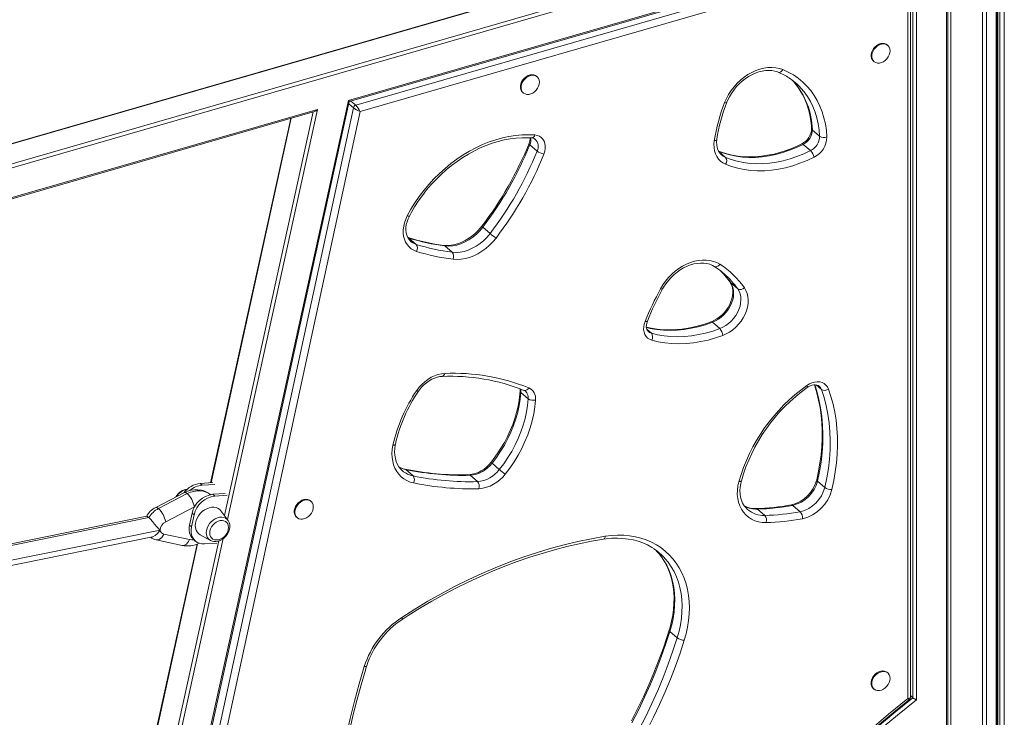
# Model space of a CAD drawing. Units: millimetres. Extents: x -20905 to 16307, y -8872 to 2841.
# Drawn here: x -8381 to -7641, y -7438 to -6913 of the extents above; entities that cross this region are included whole.
import ezdxf

# ---------------------------------------------------------------- set-up
doc = ezdxf.new("R2010")
doc.units = ezdxf.units.MM

msp = doc.modelspace()

# ---------------------------------------------------------------- linework, layer by layer
at = {"color": 8, "linetype": 'Continuous', "lineweight": 15}
for p, q in [((-7680.75, -6002.07), (-7680.75, -8118.5)), ((-7657.13, -6014.26), (-7657.13, -8121.66)), ((-7654.1, -6015.18), (-7654.1, -8121.46)), ((-7646.87, -6016.56), (-7646.87, -8119.38)), ((-7645.43, -6016.69), (-7645.43, -8111.96)), ((-7643.91, -6016.82), (-7643.91, -8111.86)), ((-7640.64, -6016.87), (-7640.64, -8115.77)), ((-7722.33, -6814.62), (-8956.13, -7170.79)), ((-8956.13, -7185.8), (-7709.33, -6825.88)), ((-7709.33, -7423.29), (-7709.33, -6852.21)), ((-8130.23, -6979.33), (-8133.72, -6976.3)), ((-8128.54, -6977.5), (-8132.24, -6974.3)), ((-8227.27, -7286.23), (-8160.45, -6982.44)), ((-8157.18, -6980.57), (-8225.06, -7289.17)), ((-8176.97, -6987.21), (-8237.31, -7261.49)), ((-7850.31, -7016.74), (-7855.42, -7012.32)), ((-8088.51, -7077.4), (-8089.34, -7077.11)), ((-7846.91, -7110.6), (-7846.62, -7110.92)), ((-7906.13, -7148.97), (-7909.53, -7146.03)), ((-7778.23, -7191.33), (-7782.21, -7187.88)), ((-8249.56, -7279.35), (-8249.87, -7279.49)), ((-8455.93, -7322.4), (-8284.17, -7287.61)), ((-8275.5, -7297.09), (-8454.06, -7333.25)), ((-8228.22, -7303.54), (-8399.56, -8082.47)), ((-8247.41, -7307.41), (-8295.08, -7524.16)), ((-8285.87, -7552.64), (-8231.45, -7305.21))]:
    msp.add_line(p, q, dxfattribs=at)
at = {"color": 7, "linetype": 'Continuous', "lineweight": 15}
for p, q in [((-7646.37, -8118.95), (-7646.37, -6016.6)), ((-7640.77, -6016.87), (-7640.77, -8115.52)), ((-7684.08, -8071.67), (-7684.08, -6739.18)), ((-7683.08, -8072.31), (-7683.08, -6736.81)), ((-7722.59, -6814.35), (-8956.13, -7170.44)), ((-7706.59, -6827.98), (-8957.13, -7188.98)), ((-8134.05, -6973.89), (-7706.59, -6850.5)), ((-7706.59, -6850.5), (-7706.59, -7424.72)), ((-8133.35, -6974.62), (-7708.48, -6851.97)), ((-8128.54, -6977.5), (-7713.52, -6857.69)), ((-7713.25, -6863.39), (-8125.17, -6982.3)), ((-7713.25, -7423.81), (-7713.25, -6863.39)), ((-7711.25, -7422.98), (-7711.25, -6860.16)), ((-7728.24, -6932.5), (-7728.74, -6932.06)), ((-7739.21, -6944.16), (-7738.71, -6944.59)), ((-7992.02, -6956.09), (-7992.52, -6955.66)), ((-8003, -6967.75), (-8002.5, -6968.18)), ((-8377.76, -8081.84), (-8134.05, -6973.89)), ((-8376.5, -8080), (-8133.35, -6974.62)), ((-8598.48, -7107.96), (-8157.18, -6980.57)), ((-8597.78, -7108.69), (-8159.44, -6982.15)), ((-8365.6, -8068.24), (-8130.23, -6979.33)), ((-8125.17, -6982.3), (-8359.88, -8068.16)), ((-8177.38, -6987.33), (-8237.69, -7261.51)), ((-7779.55, -7000.78), (-7785.05, -6996.02)), ((-7992.11, -7011.96), (-7997.61, -7007.2)), ((-7786.43, -7011.64), (-7791.93, -7006.88)), ((-7853.5, -7014.73), (-7853.37, -7014.84)), ((-8027.46, -7073.95), (-8032.96, -7069.18)), ((-8089.09, -7077.07), (-8089.28, -7077.01)), ((-8083.01, -7082.17), (-8088.51, -7077.4)), ((-8087.11, -7079.89), (-8086.94, -7080.03)), ((-8055.93, -7088.04), (-8061.43, -7083.28)), ((-7858.78, -7098.78), (-7857.68, -7099.5)), ((-7841.12, -7115.68), (-7846.62, -7110.92)), ((-7854.66, -7145.55), (-7860.16, -7140.79)), ((-7998.74, -7198.33), (-8004.24, -7193.56)), ((-8020.49, -7251.56), (-8025.99, -7246.8)), ((-8093.68, -7252.23), (-8093.43, -7252.44)), ((-8085.39, -7256.36), (-8090.89, -7251.6)), ((-8036.98, -7260.64), (-8042.48, -7255.88)), ((-8236.1, -7261.42), (-8245.47, -7261.96)), ((-8243.97, -7263.26), (-8245.47, -7261.96)), ((-8234.6, -7262.72), (-8243.97, -7263.26)), ((-7775.72, -7264.99), (-7781.22, -7260.22)), ((-8257.41, -7268.85), (-8278.98, -7280.16)), ((-8276.82, -7280.93), (-8255.24, -7269.63)), ((-8235.97, -7270.19), (-8226.6, -7269.65)), ((-8234.47, -7271.49), (-8235.97, -7270.19)), ((-8225.1, -7270.94), (-8234.47, -7271.49)), ((-8249.87, -7279.49), (-8271.46, -7290.81)), ((-8162.1, -7275.61), (-8162.6, -7275.17)), ((-7794.19, -7283.26), (-7799.69, -7278.5)), ((-8285.74, -7286.72), (-8456.55, -7321.32)), ((-8253.5, -7293.42), (-8251.55, -7284.42)), ((-8250.05, -7285.72), (-8252, -7294.72)), ((-8250.05, -7285.72), (-8251.55, -7284.42)), ((-8224.67, -7289.69), (-8229.93, -7282.69)), ((-8173.08, -7287.27), (-8172.58, -7287.7)), ((-7820.86, -7286.06), (-7826.36, -7281.3)), ((-8252, -7294.72), (-8253.5, -7293.42)), ((-8224.67, -7289.69), (-8224.56, -7289.84)), ((-8454.79, -7337.29), (-8281.45, -7302.18)), ((-8272.91, -7300.14), (-8253.51, -7304.28)), ((-8245.44, -7300.6), (-8237.76, -7304.82)), ((-8247.83, -7307.59), (-8295.47, -7524.18)), ((-8278.58, -7304.5), (-8259.18, -7308.64)), ((-8250.66, -7304.03), (-8249.16, -7305.33)), ((-8242.26, -7307.49), (-8233.02, -7306.95)), ((-8237.49, -7304.96), (-8237.76, -7304.82)), ((-7886.66, -7378.11), (-7892.16, -7373.34)), ((-7728.24, -7404.6), (-7728.74, -7404.16)), ((-7739.21, -7416.26), (-7738.71, -7416.69)), ((-7709.33, -7423.29), (-7711.25, -7421.62))]:
    msp.add_line(p, q, dxfattribs=at)
at = {"color": 7, "linetype": 'Continuous', "lineweight": 15, "flags": 128}
for points in [[(-7728.74, -6932.06), (-7729.49, -6931.54), (-7730.73, -6931.05), (-7732.12, -6930.9), (-7733.6, -6931.09), (-7735.1, -6931.6), (-7736.54, -6932.42), (-7737.86, -6933.5), (-7739, -6934.8), (-7739.91, -6936.25), (-7740.54, -6937.8), (-7740.86, -6939.35), (-7740.86, -6940.85), (-7740.54, -6942.22), (-7739.91, -6943.4), (-7739.21, -6944.16)], [(-7726.55, -6936.55), (-7726.71, -6935.1), (-7727.19, -6933.82), (-7727.96, -6932.76), (-7728.99, -6931.97), (-7730.23, -6931.49), (-7731.62, -6931.33), (-7733.1, -6931.52), (-7734.6, -6932.03), (-7736.04, -6932.85), (-7737.36, -6933.93), (-7738.5, -6935.23), (-7739.41, -6936.69), (-7740.04, -6938.23), (-7740.36, -6939.78), (-7740.36, -6941.28), (-7740.04, -6942.65), (-7739.41, -6943.83), (-7738.5, -6944.76), (-7737.36, -6945.4), (-7736.04, -6945.72), (-7734.6, -6945.71), (-7733.1, -6945.35), (-7731.62, -6944.69), (-7730.23, -6943.73), (-7728.99, -6942.53), (-7727.96, -6941.15), (-7727.19, -6939.64), (-7726.71, -6938.08), (-7726.55, -6936.55)], [(-7992.52, -6955.66), (-7993.27, -6955.13), (-7994.51, -6954.65), (-7995.9, -6954.49), (-7997.38, -6954.68), (-7998.88, -6955.19), (-8000.32, -6956.01), (-8001.65, -6957.09), (-8002.79, -6958.39), (-8003.69, -6959.85), (-8004.32, -6961.39), (-8004.65, -6962.94), (-8004.65, -6964.44), (-8004.32, -6965.81), (-8003.69, -6966.99), (-8003, -6967.75)], [(-7851.05, -6975.48), (-7849.66, -6972.36), (-7848.01, -6969.32), (-7846.1, -6966.38), (-7843.95, -6963.6), (-7841.59, -6960.98), (-7839.04, -6958.56), (-7836.33, -6956.38), (-7833.49, -6954.44), (-7830.55, -6952.77), (-7827.54, -6951.39), (-7824.5, -6950.31), (-7821.45, -6949.55), (-7818.43, -6949.12), (-7815.47, -6949.01), (-7812.6, -6949.23), (-7809.86, -6949.78), (-7807.27, -6950.65)], [(-7849.32, -6975.21), (-7848.75, -6973.83), (-7847.44, -6971.16), (-7845.91, -6968.56), (-7844.17, -6966.06), (-7842.24, -6963.68), (-7840.14, -6961.45), (-7837.9, -6959.4), (-7835.53, -6957.55), (-7833.06, -6955.91), (-7830.53, -6954.5), (-7827.96, -6953.33), (-7825.38, -6952.42), (-7822.82, -6951.78), (-7820.3, -6951.39), (-7817.85, -6951.27), (-7815.49, -6951.42), (-7813.24, -6951.82), (-7811.2, -6952.45), (-7810.78, -6952.61)], [(-7807.27, -6950.65), (-7803.19, -6952.52), (-7799.32, -6954.71), (-7795.68, -6957.22), (-7792.28, -6960.02), (-7789.13, -6963.11), (-7786.25, -6966.48), (-7783.65, -6970.11), (-7781.35, -6973.98), (-7779.34, -6978.08), (-7777.64, -6982.39), (-7776.27, -6986.89), (-7775.21, -6991.57), (-7774.49, -6996.4), (-7774.09, -7001.36)], [(-7990.33, -6960.14), (-7990.49, -6958.69), (-7990.97, -6957.41), (-7991.74, -6956.35), (-7992.77, -6955.56), (-7994.01, -6955.08), (-7995.4, -6954.93), (-7996.88, -6955.11), (-7998.38, -6955.62), (-7999.82, -6956.44), (-8001.15, -6957.53), (-8002.29, -6958.82), (-8003.19, -6960.28), (-8003.82, -6961.82), (-8004.15, -6963.38), (-8004.15, -6964.87), (-8003.82, -6966.24), (-8003.19, -6967.42), (-8002.29, -6968.35), (-8001.15, -6968.99), (-7999.82, -6969.31), (-7998.38, -6969.3), (-7996.88, -6968.95), (-7995.4, -6968.28), (-7994.01, -6967.32), (-7992.77, -6966.12), (-7991.74, -6964.74), (-7990.97, -6963.23), (-7990.49, -6961.67), (-7990.33, -6960.14)], [(-7800.47, -6958.39), (-7799.42, -6959.48), (-7799.07, -6959.85)], [(-7799.23, -6959.72), (-7799.04, -6959.91), (-7796.57, -6962.88), (-7794.33, -6966.06), (-7792.33, -6969.44), (-7790.58, -6973.01), (-7789.08, -6976.75), (-7787.84, -6980.66), (-7786.86, -6984.7), (-7786.15, -6988.88), (-7785.7, -6993.18), (-7785.59, -6995.05)], [(-8089.72, -7060.72), (-8086.97, -7055.76), (-8083.97, -7050.9), (-8080.72, -7046.17), (-8077.24, -7041.57), (-8073.55, -7037.14), (-8069.66, -7032.89), (-8065.57, -7028.84), (-8061.32, -7024.99), (-8056.91, -7021.37), (-8052.36, -7017.99), (-8047.7, -7014.86), (-8042.93, -7011.99), (-8038.07, -7009.41), (-8033.16, -7007.1), (-8028.19, -7005.1), (-8023.21, -7003.39), (-8018.21, -7002), (-8013.23, -7000.92), (-8008.28, -7000.16), (-8003.38, -6999.72), (-7998.55, -6999.61), (-7993.81, -6999.82)], [(-8088.17, -7060.84), (-8086.9, -7058.47), (-8084.27, -7053.97), (-8081.43, -7049.57), (-8078.39, -7045.29), (-8075.15, -7041.13), (-8071.72, -7037.12), (-8068.12, -7033.26), (-8064.36, -7029.57), (-8060.46, -7026.07), (-8056.42, -7022.77), (-8052.27, -7019.68), (-8048.02, -7016.8), (-8043.68, -7014.16), (-8039.27, -7011.75), (-8034.81, -7009.59), (-8030.31, -7007.69), (-8025.78, -7006.05), (-8021.26, -7004.67), (-8016.74, -7003.57), (-8012.25, -7002.74), (-8007.8, -7002.18), (-8003.41, -7001.91), (-7999.09, -7001.91), (-7996.13, -7002.07)], [(-7993.81, -6999.82), (-7992.01, -7000.13), (-7990.36, -7000.78), (-7988.92, -7001.74), (-7987.73, -7002.99), (-7986.81, -7004.49), (-7986.2, -7006.21), (-7985.9, -7008.09), (-7985.93, -7010.08), (-7986.28, -7012.14), (-7986.95, -7014.21)], [(-7850.31, -7021.88), (-7852.3, -7020.85), (-7854.08, -7019.52), (-7855.61, -7017.93), (-7856.89, -7016.08), (-7857.88, -7014.02), (-7858.58, -7011.76), (-7858.97, -7009.35), (-7859.05, -7006.82), (-7858.82, -7004.21)], [(-7853.45, -7014.72), (-7854.18, -7014.06), (-7855.25, -7012.65), (-7856.08, -7011.03), (-7856.66, -7009.25), (-7856.98, -7007.32), (-7857.06, -7005.29), (-7856.9, -7003.3), (-7856.86, -7003.06)], [(-7791.93, -7006.88), (-7797.02, -7009.24), (-7802.15, -7011.29), (-7807.31, -7013.02), (-7812.47, -7014.43), (-7817.61, -7015.51), (-7822.73, -7016.25), (-7827.78, -7016.66), (-7832.76, -7016.72), (-7837.64, -7016.44), (-7842.4, -7015.83), (-7847.03, -7014.88), (-7851.5, -7013.59), (-7855.81, -7011.98)], [(-7793, -7006.48), (-7795.4, -7007.64), (-7800.04, -7009.66), (-7804.71, -7011.43), (-7809.38, -7012.93), (-7814.05, -7014.17), (-7818.7, -7015.13), (-7823.31, -7015.81), (-7827.87, -7016.21), (-7832.36, -7016.34), (-7836.78, -7016.19), (-7841.1, -7015.76), (-7845.31, -7015.06), (-7849.4, -7014.07), (-7853.36, -7012.82), (-7855.6, -7011.95)], [(-7850.31, -7016.74), (-7846, -7018.35), (-7841.53, -7019.64), (-7836.9, -7020.59), (-7832.14, -7021.21), (-7827.26, -7021.48), (-7822.28, -7021.42), (-7817.23, -7021.02), (-7812.11, -7020.27), (-7806.97, -7019.2), (-7801.81, -7017.79), (-7796.65, -7016.05), (-7791.52, -7014), (-7786.43, -7011.64)], [(-7783.72, -7016.56), (-7789.02, -7019.02), (-7794.37, -7021.16), (-7799.75, -7022.97), (-7805.13, -7024.44), (-7810.5, -7025.56), (-7815.83, -7026.33), (-7821.1, -7026.75), (-7826.28, -7026.82), (-7831.37, -7026.53), (-7836.34, -7025.89), (-7841.16, -7024.9), (-7845.83, -7023.56), (-7850.31, -7021.88)], [(-8082.81, -7087.38), (-8084.88, -7086.54), (-8086.76, -7085.41), (-8088.42, -7084), (-8089.84, -7082.33), (-8091, -7080.43), (-8091.89, -7078.33), (-8092.48, -7076.05), (-8092.77, -7073.63), (-8092.75, -7071.11), (-8092.43, -7068.52), (-8091.81, -7065.9), (-8090.91, -7063.29), (-8089.72, -7060.72)], [(-8086.95, -7079.99), (-8087.23, -7079.78), (-8088.41, -7078.51), (-8089.38, -7077), (-8090.1, -7075.3), (-8090.57, -7073.45), (-8090.78, -7071.48), (-8090.74, -7069.4), (-8090.45, -7067.25), (-8089.91, -7065.06), (-8089.11, -7062.85), (-8088.17, -7060.84)], [(-8033.67, -7068.46), (-8034.64, -7069.69), (-8036.67, -7071.98), (-8038.86, -7074.11), (-8041.19, -7076.05), (-8043.61, -7077.78), (-8046.12, -7079.28), (-8048.68, -7080.54), (-8051.26, -7081.56), (-8053.83, -7082.31), (-8056.37, -7082.8), (-8058.85, -7083.03), (-8061.25, -7082.99), (-8062.27, -7082.89)], [(-8032.96, -7069.18), (-8035.24, -7071.92), (-8037.76, -7074.43), (-8040.46, -7076.69), (-8043.32, -7078.67), (-8046.3, -7080.33), (-8049.35, -7081.65), (-8052.43, -7082.62), (-8055.5, -7083.22), (-8058.52, -7083.44), (-8061.43, -7083.28)], [(-8055.93, -7088.04), (-8053.02, -7088.2), (-8050, -7087.98), (-8046.93, -7087.38), (-8043.85, -7086.41), (-8040.8, -7085.09), (-8037.82, -7083.43), (-8034.96, -7081.45), (-8032.26, -7079.19), (-8029.74, -7076.68), (-8027.46, -7073.95)], [(-8022.98, -7077.38), (-8025.32, -7080.21), (-8027.88, -7082.83), (-8030.63, -7085.22), (-8033.53, -7087.36), (-8036.55, -7089.2), (-8039.66, -7090.74), (-8042.83, -7091.96), (-8046, -7092.84), (-8049.16, -7093.37), (-8052.25, -7093.54), (-8055.25, -7093.36)], [(-7899.17, -7115.51), (-7897.4, -7112.58), (-7895.39, -7109.78), (-7893.16, -7107.12), (-7890.75, -7104.65), (-7888.16, -7102.39), (-7885.43, -7100.35), (-7882.59, -7098.57), (-7879.67, -7097.05), (-7876.7, -7095.82), (-7873.7, -7094.89), (-7870.71, -7094.27), (-7867.76, -7093.96), (-7864.88, -7093.97), (-7862.1, -7094.29), (-7859.45, -7094.93), (-7856.96, -7095.88), (-7854.65, -7097.13)], [(-7897.67, -7115.71), (-7896.89, -7114.38), (-7895.23, -7111.84), (-7893.36, -7109.42), (-7891.32, -7107.13), (-7889.12, -7105.02), (-7886.79, -7103.09), (-7884.36, -7101.37), (-7881.85, -7099.88), (-7879.29, -7098.63), (-7876.71, -7097.63), (-7874.13, -7096.89), (-7871.6, -7096.42), (-7869.12, -7096.2), (-7866.73, -7096.26), (-7864.44, -7096.57), (-7862.27, -7097.14), (-7860.25, -7097.97), (-7858.78, -7098.78)], [(-7854.24, -7101.93), (-7852.53, -7103.67), (-7851.14, -7105.18)], [(-7851.33, -7105.04), (-7849.65, -7106.97), (-7846.91, -7110.6)], [(-7846.91, -7110.6), (-7846.48, -7111.27), (-7845.69, -7112.91), (-7845.15, -7114.72), (-7844.87, -7116.66), (-7844.83, -7118.71), (-7845.05, -7120.84), (-7845.53, -7123.03), (-7846.25, -7125.23), (-7847.21, -7127.42), (-7848.4, -7129.56), (-7849.8, -7131.6), (-7851.39, -7133.53), (-7853.14, -7135.3), (-7855.02, -7136.89), (-7857, -7138.28), (-7859.04, -7139.43), (-7861.01, -7140.31), (-7861.27, -7140.41)], [(-7846.62, -7110.92), (-7845.59, -7112.7), (-7844.85, -7114.69), (-7844.41, -7116.85), (-7844.28, -7119.13), (-7844.46, -7121.5), (-7844.95, -7123.91), (-7845.74, -7126.32), (-7846.81, -7128.69), (-7848.15, -7130.98), (-7849.74, -7133.14), (-7851.53, -7135.13), (-7853.51, -7136.92), (-7855.63, -7138.48), (-7857.86, -7139.78), (-7860.16, -7140.79)], [(-7854.66, -7145.55), (-7852.36, -7144.54), (-7850.13, -7143.24), (-7848.01, -7141.68), (-7846.03, -7139.89), (-7844.24, -7137.9), (-7842.65, -7135.74), (-7841.31, -7133.46), (-7840.24, -7131.09), (-7839.45, -7128.67), (-7838.96, -7126.26), (-7838.78, -7123.89), (-7838.91, -7121.61), (-7839.35, -7119.45), (-7840.09, -7117.47), (-7841.12, -7115.68)], [(-7836.13, -7114.81), (-7834.96, -7116.81), (-7834.09, -7119.03), (-7833.54, -7121.42), (-7833.32, -7123.96), (-7833.43, -7126.61), (-7833.86, -7129.31), (-7834.61, -7132.03), (-7835.67, -7134.73), (-7837.02, -7137.35), (-7838.64, -7139.87), (-7840.51, -7142.24), (-7842.59, -7144.42), (-7844.86, -7146.39), (-7847.27, -7148.09), (-7849.79, -7149.52), (-7852.37, -7150.65)], [(-7905.85, -7154.2), (-7907.49, -7153.55), (-7908.92, -7152.59), (-7910.11, -7151.34), (-7911.02, -7149.83), (-7911.63, -7148.12), (-7911.92, -7146.24), (-7911.89, -7144.24), (-7911.53, -7142.18), (-7910.86, -7140.12)], [(-7908.35, -7147.75), (-7908.84, -7147.29), (-7909.38, -7146.44), (-7909.74, -7145.45), (-7909.93, -7144.31), (-7909.91, -7142.93), (-7909.66, -7141.46), (-7909.15, -7139.88)], [(-7861.27, -7140.41), (-7863.81, -7141.31), (-7868.68, -7142.85), (-7873.56, -7144.12), (-7878.41, -7145.12), (-7883.22, -7145.84), (-7887.99, -7146.28), (-7892.69, -7146.45), (-7897.32, -7146.33), (-7901.85, -7145.93), (-7906.28, -7145.26), (-7909.9, -7144.46)], [(-7906.13, -7148.97), (-7901.41, -7150.13), (-7896.54, -7150.95), (-7891.55, -7151.45), (-7886.45, -7151.6), (-7881.27, -7151.43), (-7876.01, -7150.91), (-7870.7, -7150.06), (-7865.36, -7148.88), (-7860.01, -7147.38), (-7854.66, -7145.55)], [(-7852.37, -7150.65), (-7857.93, -7152.55), (-7863.49, -7154.11), (-7869.04, -7155.34), (-7874.55, -7156.22), (-7880.02, -7156.76), (-7885.41, -7156.94), (-7890.71, -7156.78), (-7895.89, -7156.27), (-7900.95, -7155.41), (-7905.85, -7154.2)], [(-8082.61, -7192.06), (-8080.82, -7189.67), (-8078.82, -7187.45), (-8076.62, -7185.44), (-8074.28, -7183.68), (-8071.82, -7182.17), (-8069.27, -7180.96), (-8066.69, -7180.05), (-8064.11, -7179.47), (-8061.57, -7179.22)], [(-8081.29, -7192.57), (-8080.57, -7191.54), (-8078.99, -7189.61), (-8077.25, -7187.83), (-8075.37, -7186.23), (-8073.39, -7184.83), (-8071.35, -7183.66), (-8069.28, -7182.74), (-8067.21, -7182.06), (-8065.18, -7181.64), (-8063.43, -7181.48)], [(-7789.2, -7188.35), (-7787.29, -7187.17), (-7785.31, -7186.3), (-7783.31, -7185.74), (-7781.34, -7185.52), (-7779.45, -7185.65), (-7777.7, -7186.12), (-7776.13, -7186.92), (-7774.79, -7188.02), (-7773.72, -7189.4), (-7772.93, -7191.02)], [(-7788.87, -7189.88), (-7788.19, -7189.42), (-7786.77, -7188.66), (-7785.37, -7188.14), (-7784.03, -7187.85), (-7782.8, -7187.8), (-7781.71, -7187.95), (-7780.76, -7188.29), (-7779.93, -7188.82), (-7779.89, -7188.87)], [(-7783.52, -7187.83), (-7783.26, -7188.57), (-7781.66, -7193.86), (-7780.32, -7199.29), (-7779.25, -7204.85), (-7778.44, -7210.54), (-7777.91, -7216.33), (-7777.64, -7222.23), (-7777.64, -7228.21), (-7777.92, -7234.27), (-7778.46, -7240.39), (-7779.28, -7246.55), (-7780.36, -7252.76), (-7781.75, -7259.19)], [(-7775.72, -7264.99), (-7774.19, -7257.86), (-7773.01, -7250.76), (-7772.18, -7243.72), (-7771.7, -7236.74), (-7771.57, -7229.85), (-7771.81, -7223.06), (-7772.39, -7216.4), (-7773.33, -7209.87), (-7774.62, -7203.51), (-7776.25, -7197.32), (-7778.23, -7191.33)], [(-7772.93, -7191.02), (-7771.06, -7196.66), (-7769.49, -7202.46), (-7768.21, -7208.41), (-7767.23, -7214.5), (-7766.55, -7220.72), (-7766.18, -7227.05), (-7766.12, -7233.49), (-7766.36, -7240), (-7766.91, -7246.59), (-7767.76, -7253.23), (-7768.91, -7259.9), (-7770.36, -7266.61)], [(-8004.78, -7192.53), (-8004.97, -7194.86), (-8005.53, -7199.38), (-8006.36, -7203.94), (-8007.46, -7208.53), (-8008.81, -7213.12), (-8010.42, -7217.7), (-8012.28, -7222.25), (-8014.38, -7226.75), (-8016.72, -7231.18), (-8019.28, -7235.54), (-8022.05, -7239.8), (-8025.03, -7243.94), (-8026.71, -7246.1)], [(-8004.24, -7193.56), (-8004.72, -7198.49), (-8005.52, -7203.46), (-8006.64, -7208.46), (-8008.06, -7213.47), (-8009.79, -7218.46), (-8011.81, -7223.41), (-8014.12, -7228.3), (-8016.7, -7233.1), (-8019.55, -7237.8), (-8022.65, -7242.37), (-8025.99, -7246.8)], [(-8020.49, -7251.56), (-8017.15, -7247.14), (-8014.05, -7242.56), (-8011.2, -7237.86), (-8008.62, -7233.06), (-8006.31, -7228.17), (-8004.29, -7223.22), (-8002.56, -7218.23), (-8001.14, -7213.23), (-8000.02, -7208.23), (-7999.22, -7203.25), (-7998.74, -7198.33)], [(-8001.94, -7192), (-8001.55, -7192.19), (-8000.85, -7192.7)], [(-7993.29, -7199.29), (-7993.79, -7204.45), (-7994.63, -7209.67), (-7995.8, -7214.91), (-7997.29, -7220.16), (-7999.1, -7225.38), (-8001.22, -7230.57), (-8003.64, -7235.69), (-8006.34, -7240.73), (-8009.33, -7245.65), (-8012.58, -7250.45), (-8016.08, -7255.09)], [(-8084.93, -7261.64), (-8087.55, -7260.92), (-8090.01, -7259.89), (-8092.28, -7258.56), (-8094.33, -7256.95), (-8096.15, -7255.07), (-8097.71, -7252.95), (-8099.01, -7250.6), (-8100.01, -7248.05), (-8100.72, -7245.33), (-8101.13, -7242.46), (-8101.23, -7239.48), (-8101.03, -7236.41), (-8100.51, -7233.3)], [(-8093.63, -7252.22), (-8094.6, -7251.32), (-8095.99, -7249.59), (-8097.14, -7247.66), (-8098.05, -7245.54), (-8098.7, -7243.27), (-8099.1, -7240.85), (-8099.24, -7238.33), (-8099.11, -7235.72), (-8098.76, -7233.2), (-8098.6, -7232.4)], [(-7819.77, -7291.4), (-7822.73, -7291.28), (-7825.57, -7290.81), (-7828.26, -7290.01), (-7830.77, -7288.89), (-7833.06, -7287.44), (-7835.13, -7285.7), (-7836.93, -7283.68), (-7838.45, -7281.4), (-7839.68, -7278.89), (-7840.6, -7276.17), (-7841.2, -7273.29), (-7841.47, -7270.26), (-7841.41, -7267.12), (-7841.03, -7263.92), (-7840.31, -7260.68)], [(-7833.69, -7281.66), (-7834.94, -7280.47), (-7836.32, -7278.74), (-7837.46, -7276.79), (-7838.35, -7274.66), (-7838.99, -7272.38), (-7839.37, -7269.96), (-7839.49, -7267.43), (-7839.35, -7264.81), (-7838.95, -7262.13), (-7838.45, -7259.98)], [(-8255.24, -7269.63), (-8256.49, -7268.84), (-8257.41, -7268.86)], [(-8276.82, -7280.93), (-8278.06, -7280.15), (-8278.93, -7280.17)], [(-8229.93, -7282.69), (-8230.81, -7281.73), (-8232.09, -7280.82), (-8233.57, -7280.21), (-8235.22, -7279.92), (-8236.97, -7279.96), (-8238.77, -7280.32), (-8240.57, -7281), (-8242.32, -7281.97), (-8243.97, -7283.21), (-8245.45, -7284.68), (-8246.73, -7286.33), (-8247.77, -7288.11), (-8248.54, -7289.98), (-8249, -7291.86), (-8249.16, -7293.71), (-8249, -7295.47), (-8248.54, -7297.08), (-8247.77, -7298.5), (-8246.73, -7299.69), (-8245.45, -7300.6), (-8245.44, -7300.6)], [(-8162.6, -7275.17), (-8163.35, -7274.65), (-8164.59, -7274.16), (-8165.99, -7274.01), (-8167.46, -7274.2), (-8168.96, -7274.71), (-8170.4, -7275.53), (-8171.73, -7276.61), (-8172.87, -7277.91), (-8173.78, -7279.36), (-8174.4, -7280.91), (-8174.73, -7282.46), (-8174.73, -7283.96), (-8174.4, -7285.33), (-8173.78, -7286.51), (-8173.08, -7287.27)], [(-8160.41, -7279.66), (-8160.57, -7278.21), (-8161.05, -7276.93), (-8161.82, -7275.87), (-8162.85, -7275.08), (-8164.09, -7274.6), (-8165.49, -7274.44), (-8166.96, -7274.63), (-8168.46, -7275.14), (-8169.9, -7275.96), (-8171.23, -7277.04), (-8172.37, -7278.34), (-8173.28, -7279.8), (-8173.9, -7281.34), (-8174.23, -7282.89), (-8174.23, -7284.39), (-8173.9, -7285.76), (-8173.28, -7286.94), (-8172.37, -7287.87), (-8171.23, -7288.51), (-8169.9, -7288.83), (-8168.46, -7288.82), (-8166.96, -7288.46), (-8165.49, -7287.8), (-8164.09, -7286.84), (-8162.85, -7285.64), (-8161.82, -7284.26), (-8161.05, -7282.75), (-8160.57, -7281.19), (-8160.41, -7279.66)], [(-8284.17, -7287.61), (-8285.21, -7286.87), (-8285.74, -7286.77)], [(-8275.5, -7297.09), (-8275.52, -7297.08), (-8276.17, -7296.57), (-8278.07, -7294.62), (-8279.77, -7292.56), (-8281.35, -7290.63), (-8282.83, -7288.93), (-8284.17, -7287.61)], [(-8252, -7294.72), (-8252.3, -7296.82), (-8252.28, -7298.86), (-8251.95, -7300.77), (-8251.3, -7302.52), (-8250.36, -7304.05), (-8249.15, -7305.34), (-8247.69, -7306.35), (-8246.03, -7307.05), (-8244.21, -7307.44), (-8242.26, -7307.49)], [(-8224.21, -7295.17), (-8224.36, -7293.74), (-8224.82, -7292.47), (-8225.56, -7291.41), (-8226.55, -7290.59), (-8227.74, -7290.07), (-8229.09, -7289.86), (-8230.53, -7289.97), (-8232.01, -7290.4), (-8233.45, -7291.12), (-8234.8, -7292.11), (-8235.99, -7293.32), (-8236.98, -7294.7), (-8237.72, -7296.2), (-8238.18, -7297.73), (-8238.33, -7299.24), (-8238.18, -7300.67), (-8237.72, -7301.94), (-8236.98, -7303.01), (-8235.99, -7303.82), (-8234.8, -7304.34), (-8233.45, -7304.55), (-8232.01, -7304.44), (-8230.53, -7304.02), (-8229.09, -7303.29), (-8227.74, -7302.3), (-8226.55, -7301.09), (-8225.56, -7299.71), (-8224.82, -7298.22), (-8224.36, -7296.68), (-8224.21, -7295.17)], [(-8237.44, -7304.95), (-8236.59, -7305.32), (-8235.15, -7305.64), (-8233.63, -7305.67), (-8232.06, -7305.41), (-8230.48, -7304.88), (-8228.95, -7304.07), (-8227.52, -7303.02), (-8226.24, -7301.77), (-8225.14, -7300.34), (-8224.26, -7298.78), (-8223.63, -7297.13), (-8223.28, -7295.44), (-8223.21, -7294.3)], [(-8281.46, -7302.12), (-8281.1, -7302.09), (-8279.38, -7301.2), (-8277.57, -7299.58), (-8275.52, -7297.1), (-8275.5, -7297.09)], [(-8093.86, -7362.81), (-8084.07, -7356.59), (-8074.18, -7350.65), (-8064.19, -7345.01), (-8054.12, -7339.66), (-8043.98, -7334.61), (-8033.77, -7329.87), (-8023.51, -7325.45), (-8013.21, -7321.34), (-8002.88, -7317.55), (-7992.53, -7314.09), (-7982.17, -7310.96), (-7971.81, -7308.16), (-7961.46, -7305.69), (-7951.13, -7303.57), (-7940.84, -7301.78)], [(-7940.84, -7301.78), (-7936.14, -7301.2), (-7931.51, -7300.94), (-7926.96, -7301), (-7922.51, -7301.39), (-7918.17, -7302.1), (-7913.98, -7303.13), (-7909.94, -7304.47), (-7906.07, -7306.12), (-7902.39, -7308.07), (-7898.91, -7310.32), (-7895.66, -7312.85), (-7892.64, -7315.65), (-7889.86, -7318.71), (-7887.35, -7322.02), (-7885.1, -7325.57), (-7883.13, -7329.33), (-7881.45, -7333.29), (-7880.07, -7337.44), (-7878.98, -7341.76), (-7878.2, -7346.22), (-7877.72, -7350.82), (-7877.56, -7355.53), (-7877.71, -7360.32), (-7878.17, -7365.19), (-7878.93, -7370.11), (-7880.01, -7375.05), (-7881.38, -7380)], [(-8093.67, -7364.43), (-8089.05, -7361.45), (-8080.18, -7355.95), (-8071.23, -7350.68), (-8062.2, -7345.66), (-8053.11, -7340.88), (-8043.96, -7336.35), (-8034.77, -7332.07), (-8025.53, -7328.06), (-8016.25, -7324.3), (-8006.95, -7320.8), (-7997.63, -7317.57), (-7988.3, -7314.61), (-7978.97, -7311.93), (-7969.65, -7309.51), (-7960.33, -7307.37), (-7951.04, -7305.51), (-7942.21, -7304)], [(-7942.21, -7304), (-7940.02, -7303.69), (-7935.82, -7303.3), (-7931.7, -7303.19), (-7927.65, -7303.36), (-7923.7, -7303.81), (-7919.86, -7304.53), (-7916.15, -7305.52), (-7912.57, -7306.78), (-7909.15, -7308.31), (-7905.89, -7310.1), (-7904.1, -7311.29)], [(-7902.78, -7312.16), (-7901.64, -7313.38), (-7901.32, -7313.73)], [(-7901.51, -7313.6), (-7900.26, -7315), (-7898.01, -7317.98), (-7896, -7321.18), (-7894.24, -7324.56), (-7892.73, -7328.13), (-7891.47, -7331.85), (-7890.47, -7335.73), (-7889.74, -7339.74), (-7889.27, -7343.86), (-7889.07, -7348.09), (-7889.14, -7352.41), (-7889.47, -7356.79), (-7890.08, -7361.23), (-7890.95, -7365.71), (-7892.08, -7370.2), (-7892.7, -7372.33)], [(-7892.7, -7372.33), (-7894.22, -7377.15), (-7897.31, -7386.32), (-7900.65, -7395.46), (-7904.24, -7404.57), (-7908.08, -7413.64), (-7912.16, -7422.66), (-7916.49, -7431.62), (-7921.05, -7440.51)], [(-7892.16, -7373.34), (-7895.38, -7383.3), (-7898.89, -7393.23), (-7902.7, -7403.12), (-7906.81, -7412.97), (-7911.2, -7422.75), (-7915.87, -7432.46), (-7920.82, -7442.1)], [(-7915.32, -7446.86), (-7910.37, -7437.23), (-7905.7, -7427.51), (-7901.31, -7417.73), (-7897.2, -7407.88), (-7893.39, -7397.99), (-7889.88, -7388.06), (-7886.66, -7378.11)], [(-7881.38, -7380), (-7884.52, -7389.75), (-7887.95, -7399.48), (-7891.66, -7409.17), (-7895.65, -7418.82), (-7899.91, -7428.41), (-7904.44, -7437.94), (-7909.23, -7447.39)], [(-8144.4, -7604.08), (-8145.53, -7591.92), (-8146.32, -7579.63), (-8146.77, -7567.23), (-8146.88, -7554.73), (-8146.66, -7542.12), (-8146.09, -7529.44), (-8145.19, -7516.67), (-8143.96, -7503.84), (-8142.39, -7490.94), (-8140.48, -7478), (-8138.24, -7465.02), (-8135.66, -7452), (-8132.76, -7438.97), (-8129.53, -7425.92), (-8125.98, -7412.87), (-8122.1, -7399.83)], [(-8142.42, -7601.92), (-8142.99, -7596.23), (-8143.87, -7585.31), (-8144.48, -7574.29), (-8144.81, -7563.18), (-8144.88, -7551.99), (-8144.67, -7540.72), (-8144.18, -7529.37), (-8143.43, -7517.97), (-8142.4, -7506.5), (-8141.1, -7494.99), (-8139.53, -7483.43), (-8137.69, -7471.83), (-8135.58, -7460.2), (-8133.21, -7448.55), (-8130.57, -7436.88), (-8127.66, -7425.2), (-8124.49, -7413.52), (-8121.25, -7402.46), (-8120.28, -7399.28)], [(-7728.74, -7404.16), (-7729.49, -7403.63), (-7730.73, -7403.15), (-7732.12, -7403), (-7733.6, -7403.18), (-7735.1, -7403.7), (-7736.54, -7404.51), (-7737.86, -7405.6), (-7739, -7406.9), (-7739.91, -7408.35), (-7740.54, -7409.89), (-7740.86, -7411.45), (-7740.86, -7412.95), (-7740.54, -7414.32), (-7739.91, -7415.5), (-7739.21, -7416.26)], [(-7726.55, -7408.64), (-7726.71, -7407.2), (-7727.19, -7405.92), (-7727.96, -7404.86), (-7728.99, -7404.07), (-7730.23, -7403.58), (-7731.62, -7403.43), (-7733.1, -7403.62), (-7734.6, -7404.13), (-7736.04, -7404.95), (-7737.36, -7406.03), (-7738.5, -7407.33), (-7739.41, -7408.78), (-7740.04, -7410.33), (-7740.36, -7411.88), (-7740.36, -7413.38), (-7740.04, -7414.75), (-7739.41, -7415.93), (-7738.5, -7416.86), (-7737.36, -7417.5), (-7736.04, -7417.82), (-7734.6, -7417.8), (-7733.1, -7417.45), (-7731.62, -7416.78), (-7730.23, -7415.83), (-7728.99, -7414.63), (-7727.96, -7413.24), (-7727.19, -7411.74), (-7726.71, -7410.18), (-7726.55, -7408.64)], [(-7887.25, -7595.2), (-7885.01, -7592.55), (-7873.38, -7579.17), (-7861.58, -7565.95), (-7849.61, -7552.89), (-7837.46, -7540), (-7825.16, -7527.28), (-7812.69, -7514.73), (-7800.06, -7502.36), (-7787.28, -7490.17), (-7774.35, -7478.17), (-7761.28, -7466.36), (-7748.06, -7454.74), (-7734.71, -7443.32), (-7721.23, -7432.1), (-7712.02, -7424.64)]]:
    msp.add_lwpolyline(points, dxfattribs=at)
at = {"color": 8, "linetype": 'Continuous', "lineweight": 15, "flags": 128}
for points in [[(-7807.27, -6950.65), (-7807.69, -6951.28), (-7808.18, -6951.82), (-7808.71, -6952.25), (-7809.26, -6952.55), (-7809.81, -6952.71), (-7810.33, -6952.73), (-7810.78, -6952.62)], [(-7779.55, -7000.78), (-7779.93, -6996.04), (-7780.62, -6991.43), (-7781.63, -6986.96), (-7782.95, -6982.66), (-7784.57, -6978.54), (-7786.48, -6974.62), (-7788.69, -6970.92), (-7791.17, -6967.46), (-7793.62, -6964.57)], [(-7851.05, -6975.48), (-7850.47, -6975.54), (-7849.99, -6975.54), (-7849.62, -6975.46), (-7849.39, -6975.32), (-7849.32, -6975.21)], [(-7998.16, -7006.23), (-7998.18, -7006.32), (-7998.13, -7006.58), (-7997.94, -7006.87), (-7997.61, -7007.2)], [(-7858.82, -7004.21), (-7858.19, -7004.09), (-7857.66, -7003.9), (-7857.25, -7003.66), (-7856.98, -7003.38), (-7856.86, -7003.07)], [(-7791.93, -7006.88), (-7792.31, -7006.6), (-7792.64, -7006.45), (-7792.92, -7006.45), (-7793, -7006.48)], [(-7853.37, -7014.84), (-7852.16, -7015.76), (-7850.31, -7016.74)], [(-8088.17, -7060.84), (-8088.22, -7060.9), (-8088.42, -7060.97), (-8088.74, -7060.96), (-8089.18, -7060.88), (-8089.72, -7060.72)], [(-8088.51, -7077.4), (-8088.93, -7077.13), (-8089.08, -7077.08)], [(-8061.43, -7083.28), (-8061.85, -7083.01), (-8062.26, -7082.89)], [(-7854.65, -7097.13), (-7855.15, -7097.72), (-7855.7, -7098.23), (-7856.29, -7098.63), (-7856.89, -7098.9), (-7857.49, -7099.04), (-7858.05, -7099.04), (-7858.56, -7098.9), (-7858.77, -7098.78)], [(-7899.17, -7115.51), (-7898.64, -7115.69), (-7898.21, -7115.79), (-7897.9, -7115.81), (-7897.71, -7115.76), (-7897.67, -7115.71)], [(-7909.15, -7139.88), (-7909.22, -7139.98), (-7909.45, -7140.12), (-7909.81, -7140.19), (-7910.29, -7140.19), (-7910.86, -7140.12)], [(-7860.16, -7140.79), (-7865.51, -7142.61), (-7870.86, -7144.12), (-7876.2, -7145.3), (-7881.51, -7146.15), (-7886.77, -7146.66), (-7891.95, -7146.84), (-7897.05, -7146.68), (-7902.04, -7146.19), (-7906.91, -7145.36), (-7909.88, -7144.68)], [(-7908.37, -7147.78), (-7907.44, -7148.43), (-7906.13, -7148.97)], [(-7789.2, -7188.35), (-7788.97, -7188.87), (-7788.83, -7189.29), (-7788.78, -7189.62), (-7788.82, -7189.82), (-7788.87, -7189.88)], [(-7783.29, -7187.79), (-7781.75, -7192.56), (-7780.12, -7198.75), (-7778.83, -7205.11), (-7777.89, -7211.63), (-7777.31, -7218.3), (-7777.07, -7225.08), (-7777.2, -7231.98), (-7777.68, -7238.95), (-7778.51, -7246), (-7779.69, -7253.1), (-7781.22, -7260.22)], [(-7778.23, -7191.33), (-7778.96, -7189.9), (-7779.88, -7188.87)], [(-8082.61, -7192.06), (-8082.13, -7192.31), (-8081.74, -7192.48), (-8081.47, -7192.58), (-8081.32, -7192.58), (-8081.29, -7192.57)], [(-8100.51, -7233.3), (-8099.89, -7233.22), (-8099.37, -7233.09), (-8098.97, -7232.89), (-8098.71, -7232.64), (-8098.6, -7232.4)], [(-8091.6, -7251.23), (-8091.31, -7251.33), (-8090.89, -7251.6)], [(-7840.31, -7260.68), (-7839.7, -7260.65), (-7839.19, -7260.55), (-7838.8, -7260.39), (-7838.55, -7260.18), (-7838.45, -7259.98)], [(-8255.24, -7269.63), (-8252.8, -7268.65), (-8250.33, -7267.97), (-8247.9, -7267.61), (-8245.52, -7267.58), (-8243.25, -7267.86), (-8241.11, -7268.46), (-8239.14, -7269.38), (-8237.61, -7270.39)], [(-8240.91, -7298.99), (-8240.75, -7297.29), (-8240.28, -7295.55), (-8239.51, -7293.85), (-8238.48, -7292.24), (-8237.22, -7290.78), (-8235.78, -7289.53), (-8234.2, -7288.53), (-8232.55, -7287.81), (-8230.88, -7287.41), (-8229.26, -7287.34), (-8227.74, -7287.59), (-8226.38, -7288.17), (-8225.23, -7289.04), (-8224.67, -7289.69)], [(-8278.58, -7304.5), (-8278.25, -7304.55), (-8277.28, -7304.5), (-8276.28, -7304.14), (-8275.31, -7303.5), (-8274.41, -7302.59), (-8273.6, -7301.46), (-8272.91, -7300.14)], [(-7942.22, -7304), (-7942.1, -7303.97), (-7941.74, -7303.79), (-7941.42, -7303.47), (-7941.16, -7303.01), (-7940.96, -7302.44), (-7940.84, -7301.78)], [(-8259.18, -7308.64), (-8258.85, -7308.69), (-8257.87, -7308.63), (-8256.88, -7308.28), (-8255.91, -7307.63), (-8255, -7306.73), (-8254.19, -7305.59), (-8253.51, -7304.28)], [(-8253.51, -7304.28), (-8251.68, -7304.5), (-8250.18, -7304.44)], [(-7901.32, -7313.73), (-7899.01, -7316.52), (-7896.66, -7319.92), (-7894.59, -7323.55), (-7892.81, -7327.39), (-7891.34, -7331.43), (-7890.16, -7335.64), (-7889.3, -7340.02), (-7888.76, -7344.54), (-7888.53, -7349.17), (-7888.63, -7353.9), (-7889.04, -7358.7), (-7889.77, -7363.56), (-7890.81, -7368.45), (-7892.16, -7373.34)], [(-7886.66, -7378.11), (-7885.31, -7373.21), (-7884.27, -7368.32), (-7883.54, -7363.47), (-7883.13, -7358.66), (-7883.03, -7353.93), (-7883.26, -7349.3), (-7883.8, -7344.78), (-7884.66, -7340.41), (-7885.84, -7336.19), (-7887.31, -7332.15), (-7889.09, -7328.31), (-7891.16, -7324.68), (-7893.51, -7321.29), (-7895.7, -7318.62)], [(-8093.86, -7362.81), (-8093.67, -7363.35), (-8093.56, -7363.79), (-8093.54, -7364.14), (-8093.61, -7364.36), (-8093.67, -7364.43)], [(-7892.16, -7373.34), (-7892.49, -7373.01), (-7892.68, -7372.69), (-7892.72, -7372.41), (-7892.7, -7372.33)], [(-8122.1, -7399.83), (-8121.49, -7399.83), (-8120.99, -7399.76), (-8120.61, -7399.63), (-8120.36, -7399.44), (-8120.28, -7399.28)], [(-7888.38, -7594.41), (-7876.38, -7580.53), (-7863.78, -7566.37), (-7850.99, -7552.39), (-7838.01, -7538.6), (-7824.83, -7525.01), (-7811.48, -7511.61), (-7797.94, -7498.42), (-7784.23, -7485.44), (-7770.35, -7472.67), (-7756.31, -7460.12), (-7742.11, -7447.79), (-7727.76, -7435.68), (-7713.25, -7423.81)], [(-7887.23, -7595.39), (-7883.06, -7590.53), (-7870.77, -7576.49), (-7858.29, -7562.62), (-7845.62, -7548.95), (-7832.76, -7535.46), (-7819.71, -7522.16), (-7806.49, -7509.06), (-7793.09, -7496.16), (-7779.52, -7483.47), (-7765.79, -7470.99), (-7751.9, -7458.73), (-7737.86, -7446.69), (-7723.66, -7434.87), (-7709.33, -7423.29)], [(-7706.59, -7424.72), (-7720.97, -7436.31), (-7735.19, -7448.13), (-7749.27, -7460.18), (-7763.19, -7472.45), (-7776.95, -7484.94), (-7790.55, -7497.65), (-7803.98, -7510.56), (-7817.23, -7523.67), (-7830.31, -7536.98), (-7843.2, -7550.49), (-7855.9, -7564.19), (-7868.41, -7578.07), (-7880.72, -7592.13), (-7885.89, -7598.17)], [(-7711.3, -7422.98), (-7711.33, -7423.26), (-7711.83, -7423.62), (-7711.96, -7423.67), (-7712.94, -7423.81), (-7713.24, -7423.81), (-7713.25, -7423.81)], [(-7712.04, -7424.62), (-7712.04, -7424.62), (-7712.28, -7424.5), (-7712.36, -7424.45), (-7713.02, -7423.98), (-7713.25, -7423.82), (-7713.25, -7423.81)]]:
    msp.add_lwpolyline(points, dxfattribs=at)
at = {"color": 7, "linetype": 'Continuous', "lineweight": 15}
for centre, radius, start, end in [((-7828.46, -6996.05), 46.89, 56.49617, 67.85086), ((-7829.32, -6997.27), 48.41, 42.48438, 56.72078), ((-7729.15, -7023.88), 131.15, 158.34374, 171.3756), ((-7731.24, -7022.12), 127.06, 158.33336, 171.3736), ((-8127.78, -6979.9), 2.52, 107.69298, 166.94274), ((-7798.67, -6994.68), 13.09, 295.63739, 358.39474), ((-7797.3, -6995.87), 12.25, 295.98183, 359.27253), ((-8245.18, -6906.56), 266.37, 322.56716, 338.02542), ((-8007.1, -7002.42), 9.72, 336.94096, 2.49462), ((-7996.23, -7006.17), 4.1, 47.77811, 88.56901), ((-7791.8, -7000.63), 12.25, 295.98183, 359.27253), ((-7791.24, -7001.14), 17.15, 295.98183, 359.27253), ((-7776.24, -6995.56), 6.18, 237.61269, 290.32854), ((-8243.69, -6907.9), 265.36, 322.57144, 338.02565), ((-8238.19, -6912.67), 265.36, 322.57144, 338.02565), ((-7984.89, -7002.45), 11.94, 232.81248, 260.06992), ((-7793.74, -7018.87), 10.28, 12.99395, 44.67727), ((-8237.75, -6913.01), 270.45, 322.57144, 338.02565), ((-7853.76, -7019.31), 4.3, 323.31413, 36.55971), ((-8044.62, -6936.78), 147.17, 252.41256, 263.11426), ((-8043.59, -6935.69), 148.67, 252.41463, 263.10666), ((-7988.94, -7028.38), 59.67, 229.78402, 235.20663), ((-8086.64, -7084.92), 4.56, 327.29729, 37.12751), ((-8038.09, -6940.45), 148.67, 252.41463, 263.10666), ((-8037.09, -6943.15), 151.3, 252.41463, 263.10666), ((-8059.98, -7091.26), 5.17, 336.08014, 38.54196), ((-7891.79, -7150.84), 61.66, 41.73645, 56.61272), ((-7888.81, -7151.46), 64.18, 34.82379, 57.83986), ((-7704.7, -7223.04), 222.21, 151.06039, 158.09021), ((-7706.32, -7221.49), 218.64, 151.06649, 158.08262), ((-7839.19, -7112.03), 4.13, 242.02588, 317.79302), ((-7860.8, -7151.37), 8.46, 4.86261, 43.45053), ((-7909.83, -7151.79), 4.65, 328.71784, 37.34315), ((-8057.03, -7329.03), 147.68, 68.10004, 92.48559), ((-8054.91, -7330.1), 151.03, 68.03044, 92.5247), ((-8010.73, -7191.93), 5.98, 354.23197, 10.08051), ((-8002.1, -7198.13), 8.89, 352.47384, 65.49353), ((-7711.74, -7297.32), 133.69, 125.40532, 164.09141), ((-7713.89, -7295.49), 129.52, 125.37495, 164.09086), ((-7775.81, -7187.09), 4.88, 240.34391, 306.17417), ((-7985.44, -7258.75), 117.85, 145.5342, 167.52764), ((-7987.45, -7257.01), 113.84, 145.51957, 167.51138), ((-7994.9, -7192.54), 6.94, 236.42709, 283.48601), ((-8088.75, -7236.55), 14.95, 241.30446, 258.96134), ((-8045.36, -7232.45), 23.11, 274.69632, 323.78734), ((-8044.2, -7233.23), 22.71, 274.33707, 323.31258), ((-8049.27, -7046.63), 208.93, 258.30914, 271.5928), ((-8048.24, -7045.13), 210.83, 258.33008, 271.56477), ((-8089.23, -7259.35), 4.87, 331.97848, 37.85946), ((-8042.74, -7049.89), 210.83, 258.33008, 271.56477), ((-8038.7, -7238), 22.71, 274.33707, 323.31258), ((-8037.93, -7238.8), 27.25, 274.33707, 323.31258), ((-7963.59, -7184.79), 87.72, 229.56639, 233.25429), ((-8243.49, -7279.41), 17.56, 96.47772, 143.41248), ((-8242.48, -7279.45), 16.26, 95.24682, 131.46914), ((-8041.7, -7052.35), 213.7, 258.33008, 271.56477), ((-8041.43, -7264.35), 5.79, 343.71217, 39.86715), ((-7806.77, -7253.06), 25.76, 283.46942, 346.24033), ((-7805.32, -7254.33), 24.81, 283.11613, 346.26864), ((-7799.82, -7259.1), 24.81, 283.11613, 346.26864), ((-7770.63, -7257.85), 8.76, 234.51677, 271.774), ((-8253.74, -7277.59), 11.39, 95.77351, 151.61628), ((-8248.73, -7285.36), 18.64, 52.92351, 117.61143), ((-8269.18, -7283.62), 19.75, 12.08452, 45.11414), ((-8233.76, -7288.26), 18.2, 96.98911, 167.83707), ((-8232.26, -7289.55), 18.2, 96.98911, 167.83707), ((-7799.26, -7259.56), 29.75, 283.08487, 346.2999), ((-8273.38, -7292.9), 13.9, 113.5632, 154.41752), ((-7828.1, -7263.54), 17.38, 242.35406, 272.51719), ((-7830.29, -7125.1), 155.83, 271.08609, 280.91738), ((-7829.34, -7124.58), 156.74, 271.09131, 280.90604), ((-8269.32, -7296.58), 17.34, 115.6004, 148.88731), ((-8290.48, -7294.73), 19.42, 11.66753, 45.28196), ((-7823.84, -7129.35), 156.74, 271.09131, 280.90604), ((-7825.28, -7289.75), 5.76, 343.32001, 39.79823), ((-7799.26, -7287.76), 6.78, 353.39812, 41.55872), ((-8268.86, -7296.92), 6.65, 113.03938, 181.42073), ((-8243.16, -7296.34), 10.74, 164.24004, 225.7139), ((-8230.21, -7294.05), 7.01, 357.9197, 36.48979), ((-7822.81, -7131.33), 160.09, 271.09131, 280.90604), ((-8276.43, -7293.99), 10.73, 232.3806, 258.42813), ((-8272.22, -7296.93), 3.29, 182.77028, 257.84247), ((-8255.24, -7288.97), 20.06, 258.67532, 296.36843), ((-7929.47, -7348.54), 45.11, 41.53441, 56.00534), ((-8055.53, -7421.32), 69.95, 123.22469, 162.10113), ((-8057.62, -7419.53), 65.84, 123.19587, 162.09091), ((-7880.83, -7370.15), 9.86, 233.7691, 266.81908), ((-7713.11, -7423.08), 1.84, 304.80123, 3.16704), ((-7703.85, -7416.16), 8.99, 232.49385, 252.24735)]:
    msp.add_arc(centre, radius, start, end, dxfattribs=at)
at = {"color": 8, "linetype": 'Continuous', "lineweight": 15}
for centre, radius, start, end in [((-7841.9, -6997.26), 56.87, 1.25312, 41.13642), ((-7784.22, -6994.93), 1.37, 184.97801, 232.82392), ((-8006.41, -7003.46), 9.57, 337.00595, 8.9894), ((-7996.49, -6999.38), 2.72, 277.78172, 350.71265), ((-7998.94, -7008.47), 7.67, 332.94489, 44.37978), ((-8031.66, -7067.21), 2.36, 212.07276, 236.66501), ((-8079.55, -7071.13), 11.57, 230.28782, 252.62106), ((-7898.23, -7146.91), 62.91, 34.89208, 41.55015), ((-7892.71, -7151.66), 62.9, 34.89158, 41.73254), ((-7861.02, -7141.48), 1.1, 38.89235, 103.17139), ((-8064.05, -7179.07), 2.49, 284.51957, 356.67261), ((-8012.16, -7192.97), 7.94, 355.72445, 14.51183), ((-8001.43, -7188.77), 3.28, 261.04843, 337.13107), ((-8003.5, -7192.52), 1.28, 180.59438, 234.36185), ((-8005.26, -7197.53), 6.57, 353.06735, 47.60446), ((-8087.22, -7233.71), 18.26, 241.63996, 258.417), ((-8024.02, -7244.05), 3.38, 217.33189, 234.40569), ((-8081.9, -7238.99), 17.71, 229.3957, 258.66203), ((-8043.46, -7256.9), 1.42, 46.22031, 89.96737), ((-7780.67, -7259.29), 1.08, 174.73994, 239.88745), ((-8252.89, -7278.39), 12.22, 101.10351, 147.95123), ((-7826.97, -7261.62), 19.69, 242.42288, 271.77981), ((-7800.62, -7279.4), 1.3, 44.16817, 96.82938), ((-7821.65, -7267.35), 18.72, 229.89338, 272.43088), ((-7827.34, -7282.33), 1.42, 46.30574, 89.38065), ((-8234.51, -7299.3), 6.41, 177.26856, 239.44618)]:
    msp.add_arc(centre, radius, start, end, dxfattribs=at)
at = {"color": 7, "linetype": 'Continuous', "lineweight": 15}
for centre, major_axis, ratio, start_param, end_param in [((-8135.05, -6973.03), (1.7, -1.59), 0.027223, 0.016192, 0.966602), ((-8158.18, -6979.7), (2.2, 2.35), 0.41063, 3.745787, 4.728581), ((-8127.17, -6980.57), (3.65, -2.04), 0.162493, 3.810447, 5.381243), ((-8127.17, -6980.57), (-2.31, 3.49), 0.214029, 4.057256, 5.628052)]:
    msp.add_ellipse(centre, major_axis=major_axis, ratio=ratio, start_param=start_param, end_param=end_param, dxfattribs=at)

doc.saveas('drawing.dxf')
